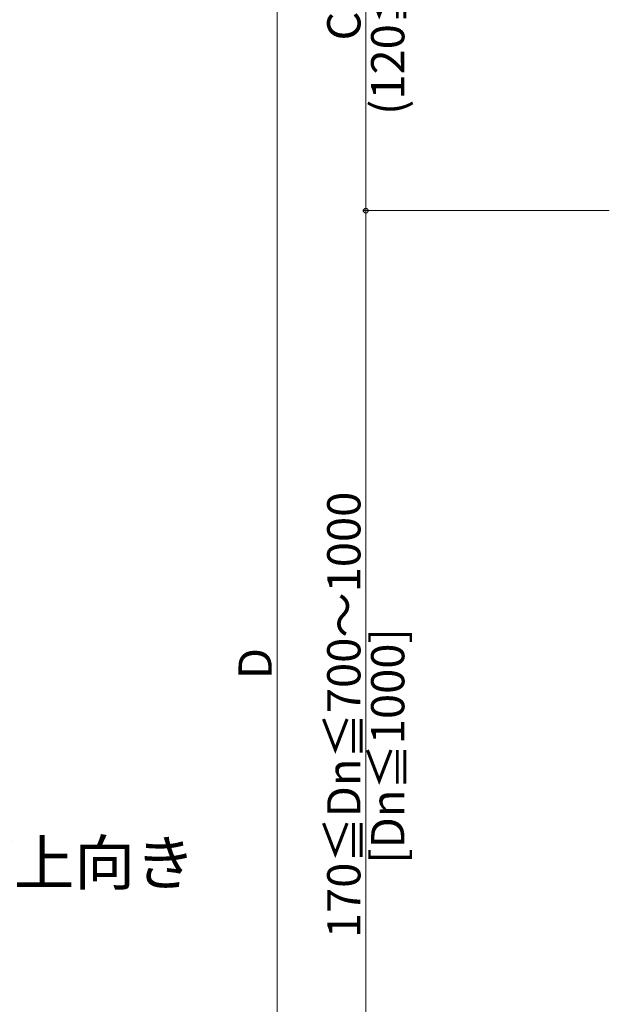
# Model space of a CAD drawing. Extents: x 0 to 2772, y 0 to 4489.
# Drawn here: x 1130 to 1396, y 2796 to 3240 of the extents above; entities that cross this region are included whole.
import ezdxf

# ---------------------------------------------------------------- set-up
doc = ezdxf.new("R2010")
doc.units = 0
doc.layers.add('USER1', color=3, linetype='CONTINUOUS')
doc.layers.add('YKK_D', color=6, linetype='CONTINUOUS', lineweight=13)
doc.styles.get("Standard").update_dxf_attribs({"font": 'txt', "bigfont": 'BIGFONT'})

msp = doc.modelspace()

# ---------------------------------------------------------------- linework, layer by layer
at = {"layer": 'YKK_D'}
for p, q in [((1286.1, 3354.07), (1286.1, 3154.07)), ((1246.1, 2556.57), (1246.1, 3336.57)), ((1395.91, 3154.07), (1285.1, 3154.07)), ((1395.91, 3154.07), (1285.1, 3154.07)), ((1286.1, 3154.07), (1286.1, 2654.07))]:
    msp.add_line(p, q, dxfattribs=at)
at = {"layer": 'YKK_D', "linetype": 'ByBlock', "lineweight": -2}
msp.add_circle((1286.1, 3154.07), 1.06, dxfattribs=at)
msp.add_circle((1286.1, 3154.07), 1.06, dxfattribs=at)

# ---------------------------------------------------------------- texts
at = {"layer": 'USER1'}
msp.add_text('ブラケットが上向き', height=20, dxfattribs=at).set_placement((963.74, 2849.68))
at = {"layer": 'YKK_D'}
for s, p in [('(120≦C≦350)', (1303.5, 3197.27)), ('C=200', (1283.7, 3230.87)), ('170≦Dn≦700～1000', (1283.7, 2825.67)), ('[Dn≦1000]', (1303.5, 2859.27)), ('D', (1243.7, 2942.57))]:
    msp.add_text(s, height=15, rotation=90, dxfattribs=at).set_placement(p)

doc.saveas('drawing.dxf')
